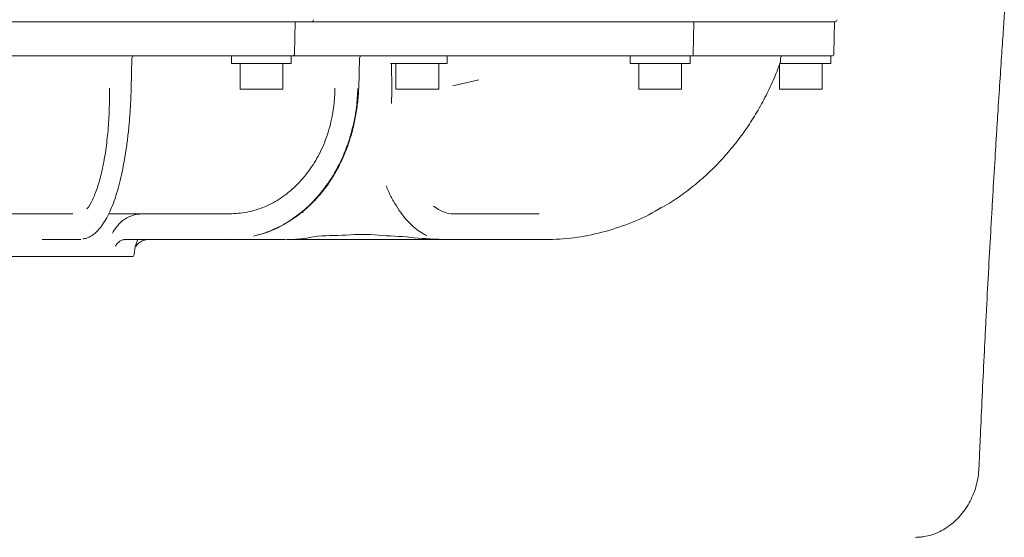
# Model space of a CAD drawing. Units: millimetres. Extents: x 729 to 3135, y 140 to 2592.
# Drawn here: x 1791 to 2022, y 1760 to 1881 of the extents above; entities that cross this region are included whole.
import ezdxf

# ---------------------------------------------------------------- set-up
doc = ezdxf.new("R2010")
doc.units = ezdxf.units.MM
doc.header["$LTSCALE"] = 13

msp = doc.modelspace()

# ---------------------------------------------------------------- linework, layer by layer
at = {"color": 7, "linetype": 'Continuous', "lineweight": 18}
for p, q in [((1791.34, 1880.34), (1787.1, 1880.34)), ((1799.4, 1880.34), (1791.34, 1880.34)), ((1842.76, 1880.34), (1832.71, 1880.34)), ((1847.72, 1880.34), (1842.76, 1880.34)), ((1848.36, 1880.34), (1847.72, 1880.34)), ((1848.36, 1880.34), (1855.4, 1880.34)), ((1857.8, 1880.34), (1855.4, 1880.34)), ((1855.63, 1872.83), (1855.76, 1880.34)), ((1859.53, 1880.34), (1857.8, 1880.34)), ((1859.74, 1880.34), (1859.53, 1880.34)), ((1881.15, 1880.34), (1881.46, 1880.34)), ((1882.94, 1880.34), (1881.46, 1880.34)), ((1885.69, 1880.34), (1882.94, 1880.34)), ((1889.42, 1880.34), (1885.69, 1880.34)), ((1889.42, 1880.34), (1890.6, 1880.34)), ((1890.6, 1880.34), (1894.82, 1880.34)), ((1894.82, 1880.34), (1912.47, 1880.34)), ((1912.47, 1880.34), (1930.87, 1880.34)), ((1934.07, 1880.34), (1930.87, 1880.34)), ((1938.07, 1880.34), (1934.07, 1880.34)), ((1938.07, 1880.34), (1946.95, 1880.34)), ((1947.18, 1880.34), (1946.95, 1880.34)), ((1950.7, 1880.34), (1947.18, 1880.34)), ((1949.07, 1880.34), (1948.94, 1872.83)), ((1952, 1880.34), (1950.7, 1880.34)), ((1952, 1880.34), (1972.65, 1880.34)), ((1978.13, 1880.34), (1972.65, 1880.34)), ((1982.09, 1880.34), (1978.13, 1880.34)), ((1981.85, 1872.83), (1981.98, 1880.34)), ((1792.18, 1872.34), (1788.67, 1872.34)), ((1814.82, 1872.34), (1814.22, 1872.34)), ((1817.24, 1872.34), (1816.68, 1872.34)), ((1817.42, 1864.71), (1817.57, 1871.85)), ((1843.66, 1872.34), (1839.22, 1872.34)), ((1840.87, 1872.34), (1840.87, 1870.54)), ((1855.13, 1872.34), (1843.66, 1872.34)), ((1854.87, 1870.54), (1854.87, 1872.34)), ((1855.55, 1872.34), (1855.13, 1872.34)), ((1868.71, 1872.34), (1868.98, 1872.34)), ((1869.94, 1872.34), (1869.57, 1872.34)), ((1870.66, 1864.7), (1870.83, 1871.85)), ((1871.27, 1872.34), (1870.99, 1872.34)), ((1884.34, 1872.34), (1880.55, 1872.34)), ((1890.1, 1872.34), (1884.34, 1872.34)), ((1895.11, 1872.34), (1890.1, 1872.34)), ((1891.36, 1870.54), (1891.36, 1872.34)), ((1912.76, 1872.34), (1895.11, 1872.34)), ((1931.07, 1872.34), (1912.76, 1872.34)), ((1934.59, 1872.34), (1931.07, 1872.34)), ((1934.18, 1872.34), (1934.18, 1870.54)), ((1948.44, 1872.34), (1934.59, 1872.34)), ((1948.18, 1870.54), (1948.18, 1872.34)), ((1950.65, 1872.34), (1948.44, 1872.34)), ((1968.31, 1872.34), (1950.65, 1872.34)), ((1968.31, 1872.34), (1968.02, 1872.34)), ((1968.66, 1872.34), (1968.31, 1872.34)), ((1969.62, 1872.34), (1968.66, 1872.34)), ((1969.35, 1871.21), (1969.37, 1871.85)), ((1969.85, 1872.34), (1969.62, 1872.34)), ((1972.63, 1872.34), (1969.85, 1872.34)), ((1969.87, 1872.34), (1969.86, 1872.34)), ((1975.65, 1872.34), (1972.63, 1872.34)), ((1981.35, 1872.34), (1975.65, 1872.34)), ((1981.09, 1870.54), (1981.09, 1872.34)), ((1840.87, 1870.54), (1854.87, 1870.54)), ((1842.87, 1870.54), (1842.87, 1864.54)), ((1852.87, 1864.54), (1852.87, 1870.54)), ((1878.07, 1870.54), (1891.36, 1870.54)), ((1879.36, 1870.54), (1879.36, 1864.54)), ((1889.36, 1864.54), (1889.36, 1870.54)), ((1934.18, 1870.54), (1948.18, 1870.54)), ((1936.18, 1870.54), (1936.18, 1864.54)), ((1946.18, 1864.54), (1946.18, 1870.54)), ((1969.09, 1870.31), (1969.09, 1864.54)), ((1969.16, 1870.54), (1973.18, 1870.54)), ((1973.18, 1870.54), (1981.09, 1870.54)), ((1979.09, 1864.54), (1979.09, 1870.54)), ((1892.69, 1865.34), (1898.77, 1866.74)), ((1817.38, 1864.44), (1817.38, 1864.71)), ((1852.05, 1864.54), (1842.87, 1864.54)), ((1852.87, 1864.54), (1852.05, 1864.54)), ((1888.55, 1864.54), (1879.36, 1864.54)), ((1889.36, 1864.54), (1888.55, 1864.54)), ((1945.36, 1864.54), (1936.18, 1864.54)), ((1946.18, 1864.54), (1945.36, 1864.54)), ((1978.28, 1864.54), (1969.09, 1864.54)), ((1979.09, 1864.54), (1978.28, 1864.54)), ((1803.43, 1835.34), (1803.75, 1835.34)), ((1857.14, 1835.61), (1857.66, 1835.66)), ((1906.57, 1835.34), (1892.89, 1835.34)), ((1840.11, 1829.34), (1840.73, 1829.4)), ((1805.16, 1829.34), (1796.6, 1829.34)), ((1805.62, 1829.34), (1805.16, 1829.34)), ((1839.85, 1829.34), (1815.7, 1829.34)), ((1840.11, 1829.34), (1839.85, 1829.34)), ((1853.5, 1829.34), (1840.21, 1829.34)), ((1890.56, 1829.34), (1853.75, 1829.34)), ((1890.56, 1829.34), (1891.05, 1829.34)), ((1893.12, 1829.34), (1891.05, 1829.34)), ((1896.49, 1829.34), (1893.12, 1829.34)), ((1914.13, 1829.34), (1896.49, 1829.34)), ((1914.13, 1829.34), (1914.38, 1829.34)), ((1914.13, 1829.34), (1914.38, 1829.34)), ((1817.6, 1825.34), (1756.57, 1825.34))]:
    msp.add_line(p, q, dxfattribs=at)
at = {"color": 7, "linetype": 'Continuous', "lineweight": 18, "flags": 128}
for points in [[(1969.26, 1870.73), (1969.25, 1870.72), (1969.2, 1870.69), (1969.09, 1870.69)], [(1870.66, 1864.7), (1870.66, 1864.7), (1870.66, 1864.7)], [(1818.1, 1825.82), (1818.37, 1827.7), (1818.92, 1829.34)]]:
    msp.add_lwpolyline(points, dxfattribs=at)
at = {"color": 7, "linetype": 'Continuous', "lineweight": 18}
for centre, radius, start, end in [((1859.53, 1880.84), 0.5, 270, 0), ((1982.09, 1880.84), 0.5, 270, 0), ((1818.07, 1871.84), 0.5, 90.0079, 179.0041), ((1855.13, 1872.84), 0.5, 270, 359), ((1871.33, 1871.84), 0.5, 90.001, 178.7908), ((1948.44, 1872.84), 0.5, 269.9995, 359.0009), ((1967.85, 1871.25), 1.5, 339.9426, 358.6724), ((1969.87, 1871.84), 0.5, 90.0105, 178.9988), ((1981.35, 1872.84), 0.5, 270, 359), ((1817.6, 1825.84), 0.5, 270, 357.2706)]:
    msp.add_arc(centre, radius, start, end, dxfattribs=at)
for centre, major_axis, ratio, start_param, end_param in [((1893.36, 1865.34), (0.6, 30), 0.462591, 2.801849, 3.150852), ((1892.24, 1865.34), (62.08, -0.83), 0.579754, 4.536343, 4.655995), ((1890.03, 1865.34), (-0.68, 36), 0.462607, 3.113429, 3.132864)]:
    msp.add_ellipse(centre, major_axis=major_axis, ratio=ratio, start_param=start_param, end_param=end_param, dxfattribs=at)
for points, knots in [([(2022.29, 1889.98), (2022.28, 1889.85), (2022.26, 1889.51), (2022.18, 1888.42), (2022.13, 1887.67), (2022.04, 1886.46), (2022.02, 1886.21), (2021.99, 1885.67), (2021.97, 1885.39), (2021.91, 1884.52), (2021.86, 1883.9), (2021.72, 1881.87), (2021.61, 1880.34), (2021.44, 1877.76), (2021.38, 1876.86), (2021.25, 1874.95), (2021.18, 1873.95), (2020.97, 1870.84), (2020.82, 1868.62), (2020.51, 1863.9), (2020.35, 1861.4), (2020.14, 1858.09), (2020.1, 1857.42), (2020.01, 1856.06), (2019.97, 1855.37), (2019.84, 1853.3), (2019.75, 1851.89), (2019.49, 1847.6), (2019.31, 1844.66), (2019.04, 1840.12), (2018.95, 1838.59), (2018.82, 1836.26), (2018.77, 1835.47), (2018.68, 1833.9), (2018.63, 1833.1), (2018.41, 1829.12), (2018.23, 1825.91), (2017.88, 1819.47), (2017.71, 1816.23), (2017.45, 1811.35), (2017.37, 1809.72), (2017.24, 1807.27), (2017.2, 1806.45), (2017.12, 1804.83), (2017.08, 1804.02), (2016.88, 1799.99), (2016.73, 1796.82), (2016.43, 1790.59), (2016.29, 1787.53), (2016.12, 1783.77), (2016.09, 1783.02), (2016.03, 1781.54), (2015.99, 1780.81), (2015.9, 1778.62), (2015.84, 1777.2), (2015.78, 1775.81)], [0, 0, 0, 0, 0.0625, 0.0625, 0.125, 0.125, 0.140625, 0.140625, 0.15625, 0.15625, 0.1875, 0.1875, 0.25, 0.25, 0.28125, 0.28125, 0.3125, 0.3125, 0.375, 0.375, 0.4375, 0.4375, 0.453125, 0.453125, 0.46875, 0.46875, 0.5, 0.5, 0.5625, 0.5625, 0.59375, 0.59375, 0.609375, 0.609375, 0.625, 0.625, 0.6875, 0.6875, 0.75, 0.75, 0.78125, 0.78125, 0.796875, 0.796875, 0.8125, 0.8125, 0.875, 0.875, 0.9375, 0.9375, 0.953125, 0.953125, 0.96875, 0.96875, 1, 1, 1, 1]), ([(1792.23, 1880.34), (1794.49, 1880.34), (1799.01, 1880.34), (1805.73, 1880.34), (1812.37, 1880.34), (1820.34, 1880.34), (1829.59, 1880.34), (1836.22, 1880.34), (1839.56, 1880.34)], [0, 0, 0, 0, 0.135244, 0.271093, 0.406337, 0.542183, 0.769615, 1, 1, 1, 1]), ([(1832.71, 1880.34), (1830.13, 1880.34), (1824.97, 1880.34), (1816.74, 1880.34), (1808.22, 1880.34), (1802.34, 1880.34), (1799.4, 1880.34)], [0, 0, 0, 0, 0.246132, 0.492267, 0.746134, 1, 1, 1, 1]), ([(1859.79, 1880.34), (1860.01, 1880.34), (1861.72, 1880.34), (1864.63, 1880.34), (1868.5, 1880.34), (1872.79, 1880.34), (1877.29, 1880.34), (1879.86, 1880.34), (1881.15, 1880.34)], [0, 0, 0, 0, 0.022205, 0.175837, 0.328851, 0.482482, 0.739735, 1, 1, 1, 1]), ([(1814.22, 1872.34), (1811.41, 1872.34), (1806.39, 1872.34), (1799.01, 1872.34), (1794.46, 1872.34), (1792.18, 1872.34)], [0, 0, 0, 0, 0.389551, 0.694076, 1, 1, 1, 1]), ([(1816.68, 1872.34), (1816.36, 1872.34), (1815.74, 1872.34), (1815.12, 1872.34), (1814.82, 1872.34)], [0, 0, 0, 0, 0.512091, 1, 1, 1, 1]), ([(1839.22, 1872.34), (1835.99, 1872.34), (1829.5, 1872.34), (1821.95, 1872.34), (1817.81, 1872.34), (1817.24, 1872.34)], [0, 0, 0, 0, 0.460413, 0.926655, 1, 1, 1, 1]), ([(1869.57, 1872.34), (1867.82, 1872.34), (1864.85, 1872.34), (1860.09, 1872.34), (1857.07, 1872.34), (1855.55, 1872.34)], [0, 0, 0, 0, 0.415417, 0.707108, 1, 1, 1, 1]), ([(1870.99, 1872.34), (1870.81, 1872.34), (1870.47, 1872.34), (1870.11, 1872.34), (1869.94, 1872.34)], [0, 0, 0, 0, 0.511894, 1, 1, 1, 1]), ([(1880.55, 1872.34), (1879.3, 1872.34), (1876.79, 1872.34), (1873.31, 1872.34), (1871.37, 1872.34), (1871.27, 1872.34)], [0, 0, 0, 0, 0.484618, 0.974741, 1, 1, 1, 1]), ([(1878.37, 1864.89), (1878.36, 1865.92), (1878.35, 1867.8), (1878.34, 1869.69), (1878.34, 1870.54)], [0, 0, 0, 0, 0.54997, 1, 1, 1, 1]), ([(1941.7, 1836.91), (1942.43, 1837.33), (1944.36, 1838.45), (1947.35, 1840.58), (1950.68, 1843.26), (1953.83, 1846.2), (1956.8, 1849.38), (1959.56, 1852.76), (1962.09, 1856.34), (1964.41, 1860.12), (1966.48, 1864.06), (1968.09, 1867.62), (1968.93, 1869.88), (1969.26, 1870.74)], [0, 0, 0, 0, 0.058799, 0.156417, 0.254593, 0.353037, 0.451347, 0.549178, 0.646591, 0.744453, 0.842773, 0.940277, 1, 1, 1, 1]), ([(1806.07, 1829.47), (1806.39, 1829.53), (1807.1, 1829.65), (1808.13, 1830.18), (1809.19, 1830.99), (1810.22, 1832.12), (1811.22, 1833.56), (1812.16, 1835.3), (1813.03, 1837.29), (1813.81, 1839.49), (1814.52, 1841.89), (1815.15, 1844.48), (1815.71, 1847.26), (1816.2, 1850.22), (1816.62, 1853.35), (1816.95, 1856.6), (1817.2, 1859.95), (1817.34, 1862.57), (1817.37, 1864.08), (1817.38, 1864.44)], [0, 0, 0, 0, 0.044542, 0.098449, 0.156089, 0.218422, 0.28388, 0.349632, 0.414215, 0.477434, 0.539282, 0.60036, 0.662105, 0.72461, 0.787807, 0.851529, 0.915538, 0.979497, 1, 1, 1, 1]), ([(1812.33, 1864.82), (1812.32, 1862.74), (1812.3, 1858.96), (1811.9, 1853.69), (1811.32, 1849.1), (1810.51, 1844.98), (1809.52, 1841.4), (1808.34, 1838.61), (1807.5, 1836.99), (1807.04, 1836.56), (1807.04, 1836.56)], [0, 0, 0, 0, 0.167716, 0.306373, 0.44503, 0.583677, 0.722324, 0.86097, 0.999617, 1, 1, 1, 1]), ([(1840.39, 1835.34), (1841.79, 1835.42), (1844.6, 1835.59), (1848.68, 1836.9), (1852.52, 1838.98), (1856.01, 1841.8), (1859.04, 1845.3), (1861.54, 1849.36), (1863.42, 1853.88), (1864.32, 1857.42), (1864.86, 1860.71), (1865.05, 1862.74), (1865.08, 1864.45), (1865.08, 1864.82)], [0, 0, 0, 0, 0.108562, 0.217124, 0.325686, 0.434248, 0.54281, 0.651372, 0.759942, 0.868512, 0.890001, 0.976139, 1, 1, 1, 1]), ([(1846.05, 1830.13), (1847.4, 1830.49), (1850.4, 1831.29), (1854.76, 1833.73), (1859.02, 1837.09), (1862.74, 1841.29), (1865.83, 1846.16), (1868.19, 1851.59), (1869.51, 1856.42), (1870.23, 1860.82), (1870.36, 1863.26), (1870.43, 1864.71)], [0, 0, 0, 0, 0.101812, 0.226421, 0.351029, 0.475579, 0.600128, 0.724643, 0.849158, 0.910802, 1, 1, 1, 1]), ([(1846.86, 1830.38), (1846.95, 1830.4), (1848, 1830.63), (1849.94, 1831.37), (1852.65, 1832.59), (1855.23, 1834.13), (1857.66, 1835.93), (1859.91, 1837.98), (1861.96, 1840.24), (1863.8, 1842.71), (1865.43, 1845.38), (1866.88, 1848.25), (1868.11, 1851.3), (1869.12, 1854.51), (1869.89, 1857.84), (1870.37, 1861.24), (1870.6, 1863.54), (1870.59, 1864.7), (1870.59, 1864.7)], [0, 0, 0, 0, 0.007277, 0.079056, 0.150878, 0.222378, 0.293302, 0.363484, 0.432844, 0.501113, 0.569786, 0.639614, 0.710494, 0.782233, 0.854564, 0.927172, 0.999627, 1, 1, 1, 1]), ([(1878.35, 1861.18), (1878.35, 1861.19), (1878.34, 1861.36), (1878.35, 1861.89), (1878.35, 1862.84), (1878.37, 1863.89), (1878.36, 1864.61), (1878.36, 1864.89)], [0, 0, 0, 0, 0.006786, 0.186621, 0.452676, 0.788318, 1, 1, 1, 1]), ([(1877.06, 1841.92), (1877.24, 1841.49), (1877.77, 1840.2), (1878.79, 1838.27), (1880.1, 1836.13), (1881.51, 1834.25), (1883.02, 1832.64), (1884.58, 1831.36), (1885.77, 1830.63), (1886.42, 1830.32), (1886.54, 1830.26)], [0, 0, 0, 0, 0.07333, 0.223939, 0.37496, 0.526359, 0.677916, 0.828973, 0.967441, 1, 1, 1, 1]), ([(1914.38, 1829.34), (1914.38, 1829.34), (1916.54, 1829.34), (1921.03, 1829.64), (1927.56, 1830.89), (1933.94, 1833), (1938.62, 1835.05), (1941.04, 1836.6), (1941.54, 1836.91)], [0, 0, 0, 0, 0.000002, 0.234655, 0.47004, 0.704669, 0.939446, 1, 1, 1, 1]), ([(1803.74, 1835.34), (1802.02, 1835.34), (1798.57, 1835.34), (1793.18, 1835.34), (1787.62, 1835.34), (1781.89, 1835.34), (1776.14, 1835.34), (1769.39, 1835.34), (1764.74, 1835.34), (1761.95, 1835.34)], [0, 0, 0, 0, 0.125382, 0.251572, 0.384871, 0.518172, 0.655422, 0.79267, 1, 1, 1, 1]), ([(1840.39, 1835.34), (1839.27, 1835.34), (1837.04, 1835.34), (1833.23, 1835.34), (1829.14, 1835.34), (1824.75, 1835.34), (1820.03, 1835.34), (1815.82, 1835.34), (1813.1, 1835.34), (1812.15, 1835.34)], [0, 0, 0, 0, 0.154897, 0.310997, 0.460239, 0.609484, 0.763146, 0.916804, 1, 1, 1, 1]), ([(1812.99, 1830.84), (1813.58, 1831.72), (1814.74, 1833.48), (1816.7, 1834.65), (1818.43, 1835.24), (1819.31, 1835.3), (1819.9, 1835.34)], [0, 0, 0, 0, 0.340675, 0.681308, 0.782995, 1, 1, 1, 1]), ([(1912.89, 1835.34), (1911.98, 1835.34), (1910.01, 1835.34), (1907.78, 1835.34), (1906.57, 1835.34)], [0, 0, 0, 0, 0.458142, 1, 1, 1, 1]), ([(1855.84, 1829.43), (1856.08, 1829.44), (1856.88, 1829.46), (1857.68, 1829.56), (1858.24, 1829.63)], [0, 0, 0, 0, 0.300367, 1, 1, 1, 1]), ([(1858.2, 1829.62), (1858.2, 1829.62), (1860.69, 1830.25), (1865.82, 1830.22), (1873.39, 1830.78), (1878.38, 1830.05), (1880.87, 1830.05), (1880.87, 1830.05)], [0, 0, 0, 0, 0.000003, 0.337174, 0.672047, 0.999997, 1, 1, 1, 1]), ([(1886.54, 1830.26), (1886.54, 1830.26), (1886.56, 1830.25), (1886.55, 1830.26), (1886.54, 1830.26)], [0, 0, 0, 0, 0.053753, 1, 1, 1, 1]), ([(1888.26, 1829.45), (1888.51, 1829.44), (1889.05, 1829.41), (1889.76, 1829.37), (1890.08, 1829.35), (1890.24, 1829.35)], [0, 0, 0, 0, 0.308463, 0.652749, 1, 1, 1, 1]), ([(1813.74, 1827.77), (1813.74, 1827.78), (1813.86, 1828.09), (1814.27, 1828.57), (1814.9, 1829.08), (1815.49, 1829.33), (1815.84, 1829.31), (1815.97, 1829.3)], [0, 0, 0, 0, 0.0079917, 0.2815036, 0.5601967, 0.8442969, 1, 1, 1, 1]), ([(1821.42, 1829.34), (1821.03, 1829.3), (1820.25, 1829.22), (1819.19, 1828.63), (1818.71, 1828.01), (1818.47, 1827.7)], [0, 0, 0, 0, 0.334031, 0.668063, 1, 1, 1, 1]), ([(2015.75, 1775.28), (2015.65, 1773.9), (2015.4, 1772.58), (2014.83, 1770.66), (2014.6, 1770.04), (2014.09, 1768.82), (2013.8, 1768.23), (2012.85, 1766.51), (2012.1, 1765.45), (2010.77, 1763.97), (2010.29, 1763.49), (2009.27, 1762.6), (2008.72, 1762.19), (2008.14, 1761.8)], [0, 0, 0, 0, 0.25, 0.25, 0.375, 0.375, 0.5, 0.5, 0.75, 0.75, 0.875, 0.875, 1, 1, 1, 1]), ([(2015.78, 1775.81), (2015.77, 1775.72), (2015.77, 1775.54), (2015.75, 1775.37), (2015.75, 1775.28)], [0, 0, 0, 0, 0.499205, 1, 1, 1, 1]), ([(2004.76, 1760.19), (2005.4, 1760.39), (2005.99, 1760.63), (2007.11, 1761.17), (2007.64, 1761.47), (2008.14, 1761.8)], [0, 0, 0, 0, 0.5, 0.5, 1, 1, 1, 1]), ([(2004.76, 1760.19), (2004.16, 1759.99), (2003.54, 1759.85), (2002.57, 1759.69), (2002.25, 1759.65), (2001.58, 1759.6), (2001.24, 1759.58), (2000.91, 1759.58)], [0, 0, 0, 0, 0.5, 0.5, 0.75, 0.75, 1, 1, 1, 1])]:
    msp.add_open_spline(points, degree=3, knots=knots, dxfattribs=at)

doc.saveas('drawing.dxf')
